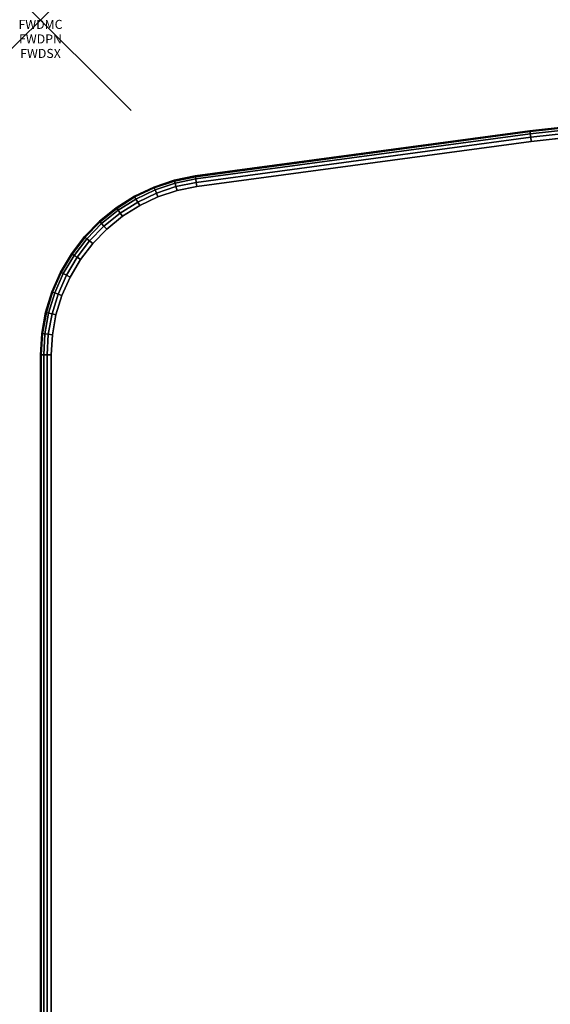
# Model space of a CAD drawing. Units: inches. Extents: x -0.2 to 48, y -28.1 to 0.
# Drawn here: x -0.2 to 5.6, y -10.9 to 0 of the extents above; entities that cross this region are included whole.
import ezdxf
from ezdxf.enums import TextEntityAlignment as Align

# ---------------------------------------------------------------- set-up
doc = ezdxf.new("R2010")
doc.units = ezdxf.units.IN
doc.header["$MEASUREMENT"] = 0
doc.header["$PDMODE"] = 3
doc.header["$PDSIZE"] = 1
for name, color, linetype in [('A-FURN-3-ATT', 7, 'Continuous'), ('A-FURN-3-NODE', 7, 'Continuous'), ('A-FURN-3-TABLE-SURFACE-BOTTOM', 255, 'Continuous'), ('A-FURN-3-TABLE-SURFACE-EDGE', 255, 'Continuous'), ('A-FURN-3-TABLE-SURFACE-TOP-HPL_TFL', 255, 'Continuous')]:
    doc.layers.add(name, color=color, linetype=linetype)
doc.styles.get("Standard").update_dxf_attribs({"font": 'arial.ttf'})

msp = doc.modelspace()

# ---------------------------------------------------------------- linework, layer by layer
at = {"layer": 'A-FURN-3-NODE'}
msp.add_point((0, 0), dxfattribs=at)
at = {"layer": 'A-FURN-3-TABLE-SURFACE-BOTTOM'}
for points, invisible_edges in [([(9.122, -0.936, 27.03), (9.122, -27.25, 27.03), (5.419, -26.843, 27.03), (5.419, -1.343, 27.03)], 5), ([(5.419, -1.343, 27.03), (5.419, -26.843, 27.03), (1.727, -26.345, 27.03), (1.727, -1.84, 27.03)], 5), ([(1.727, -1.84, 27.03), (1.727, -26.345, 27.03), (1.508, -26.3, 27.03), (1.508, -1.886, 27.03)], 5), ([(1.297, -1.957, 27.03), (1.297, -26.229, 27.03), (1.095, -26.133, 27.03), (1.095, -2.053, 27.03)], 5), ([(1.508, -1.886, 27.03), (1.508, -26.3, 27.03), (1.297, -26.229, 27.03), (1.297, -1.957, 27.03)], 5), ([(1.095, -2.053, 27.03), (1.095, -26.133, 27.03), (0.906, -26.014, 27.03), (0.906, -2.171, 27.03)], 5), ([(0.906, -2.171, 27.03), (0.906, -26.014, 27.03), (0.732, -25.874, 27.03), (0.732, -2.312, 27.03)], 5), ([(0.732, -2.312, 27.03), (0.732, -25.874, 27.03), (0.576, -25.714, 27.03), (0.576, -2.472, 27.03)], 5), ([(0.576, -2.472, 27.03), (0.576, -25.714, 27.03), (0.44, -25.536, 27.03), (0.44, -2.649, 27.03)], 5), ([(0.44, -2.649, 27.03), (0.44, -25.536, 27.03), (0.327, -25.344, 27.03), (0.327, -2.842, 27.03)], 5), ([(0.327, -2.842, 27.03), (0.327, -25.344, 27.03), (0.236, -25.14, 27.03), (0.236, -3.046, 27.03)], 5), ([(0.236, -3.046, 27.03), (0.236, -25.14, 27.03), (0.171, -24.926, 27.03), (0.171, -3.26, 27.03)], 5), ([(0.171, -3.26, 27.03), (0.171, -24.926, 27.03), (0.131, -24.706, 27.03), (0.131, -3.479, 27.03)], 5), ([(0.131, -3.479, 27.03), (0.131, -24.706, 27.03), (0.118, -24.483, 27.03), (0.118, -3.702, 27.03)], 1)]:
    msp.add_3dface(points, dxfattribs=dict(at, invisible_edges=invisible_edges))
at = {"layer": 'A-FURN-3-TABLE-SURFACE-TOP-HPL_TFL'}
for points, invisible_edges in [([(5.419, -26.843, 28.03), (9.122, -27.25, 28.03), (9.122, -0.936, 28.03), (5.419, -1.343, 28.03)], 10), ([(1.727, -26.345, 28.03), (5.419, -26.843, 28.03), (5.419, -1.343, 28.03), (1.727, -1.84, 28.03)], 10), ([(1.508, -26.3, 28.03), (1.727, -26.345, 28.03), (1.727, -1.84, 28.03), (1.508, -1.886, 28.03)], 10), ([(1.095, -26.133, 28.03), (1.297, -26.229, 28.03), (1.297, -1.957, 28.03), (1.095, -2.053, 28.03)], 10), ([(1.297, -26.229, 28.03), (1.508, -26.3, 28.03), (1.508, -1.886, 28.03), (1.297, -1.957, 28.03)], 10), ([(0.906, -26.014, 28.03), (1.095, -26.133, 28.03), (1.095, -2.053, 28.03), (0.906, -2.171, 28.03)], 10), ([(0.732, -25.874, 28.03), (0.906, -26.014, 28.03), (0.906, -2.171, 28.03), (0.732, -2.312, 28.03)], 10), ([(0.576, -25.714, 28.03), (0.732, -25.874, 28.03), (0.732, -2.312, 28.03), (0.576, -2.472, 28.03)], 10), ([(0.44, -25.536, 28.03), (0.576, -25.714, 28.03), (0.576, -2.472, 28.03), (0.44, -2.649, 28.03)], 10), ([(0.327, -25.344, 28.03), (0.44, -25.536, 28.03), (0.44, -2.649, 28.03), (0.327, -2.842, 28.03)], 10), ([(0.236, -25.14, 28.03), (0.327, -25.344, 28.03), (0.327, -2.842, 28.03), (0.236, -3.046, 28.03)], 10), ([(0.171, -24.926, 28.03), (0.236, -25.14, 28.03), (0.236, -3.046, 28.03), (0.171, -3.26, 28.03)], 10), ([(0.131, -24.706, 28.03), (0.171, -24.926, 28.03), (0.171, -3.26, 28.03), (0.131, -3.479, 28.03)], 10), ([(0.118, -24.483, 28.03), (0.131, -24.706, 28.03), (0.131, -3.479, 28.03), (0.118, -3.702, 28.03)], 2)]:
    msp.add_3dface(points, dxfattribs=dict(at, invisible_edges=invisible_edges))

# ---------------------------------------------------------------- texts
at = {"layer": 'A-FURN-3-ATT', "flags": 1}
for tag, text, p in [('FWDMC', 'FFA', (0, 0)), ('FWDPN', 'FNPW428A', (0, -0.161)), ('FWDSX', 'TFL TOP', (0, -0.321))]:
    msp.add_attdef(tag, text=text, height=0.1, dxfattribs=at).set_placement(p, align=Align.TOP_CENTER)

# ---------------------------------------------------------------- meshes
at = {"layer": 'A-FURN-3-TABLE-SURFACE-EDGE'}
mesh = msp.add_polymesh((9, 9), dxfattribs=at)
for k, corner in enumerate([(1.508, -1.886, 27.03), (1.496, -1.842, 27.039), (1.486, -1.805, 27.065), (1.479, -1.781, 27.103), (1.477, -1.772, 27.148), (1.477, -1.772, 27.912), (1.479, -1.781, 27.957), (1.486, -1.805, 27.995), (1.496, -1.842, 28.021), (1.727, -1.84, 27.03), (1.72, -1.796, 27.039), (1.714, -1.758, 27.065), (1.71, -1.733, 27.103), (1.709, -1.724, 27.148), (1.709, -1.724, 27.912), (1.71, -1.733, 27.957), (1.714, -1.758, 27.995), (1.72, -1.796, 28.021), (5.419, -1.343, 27.03), (5.413, -1.298, 27.039), (5.408, -1.26, 27.065), (5.405, -1.235, 27.103), (5.404, -1.226, 27.148), (5.404, -1.226, 27.912), (5.405, -1.235, 27.957), (5.408, -1.26, 27.995), (5.413, -1.298, 28.021), (9.122, -0.936, 27.03), (9.117, -0.891, 27.039), (9.113, -0.853, 27.065), (9.111, -0.827, 27.103), (9.11, -0.818, 27.148), (9.11, -0.818, 27.912), (9.111, -0.827, 27.957), (9.113, -0.853, 27.995), (9.117, -0.891, 28.021), (12.834, -0.619, 27.03), (12.83, -0.574, 27.039), (12.827, -0.536, 27.065), (12.825, -0.51, 27.103), (12.825, -0.501, 27.148), (12.825, -0.501, 27.912), (12.825, -0.51, 27.957), (12.827, -0.536, 27.995), (12.83, -0.574, 28.021), (16.552, -0.392, 27.03), (16.55, -0.347, 27.039), (16.548, -0.309, 27.065), (16.547, -0.283, 27.103), (16.546, -0.274, 27.148), (16.546, -0.274, 27.912), (16.547, -0.283, 27.957), (16.548, -0.309, 27.995), (16.55, -0.347, 28.021), (20.275, -0.256, 27.03), (20.274, -0.211, 27.039), (20.273, -0.173, 27.065), (20.272, -0.147, 27.103), (20.272, -0.138, 27.148), (20.272, -0.138, 27.912), (20.272, -0.147, 27.957), (20.273, -0.173, 27.995), (20.274, -0.211, 28.021), (24, -0.211, 27.03), (24, -0.166, 27.039), (24, -0.128, 27.065), (24, -0.102, 27.103), (24, -0.093, 27.148), (24, -0.093, 27.912), (24, -0.102, 27.957), (24, -0.128, 27.995), (24, -0.166, 28.021), (27.725, -0.256, 27.03), (27.726, -0.211, 27.039), (27.727, -0.173, 27.065), (27.728, -0.147, 27.103), (27.728, -0.138, 27.148), (27.728, -0.138, 27.912), (27.728, -0.147, 27.957), (27.727, -0.173, 27.995), (27.726, -0.211, 28.021)]):
    mesh.set_mesh_vertex(divmod(k, 9), corner)
mesh = msp.add_polymesh((9, 2), dxfattribs=at)
for k, corner in enumerate([(1.496, -1.842, 28.021), (1.508, -1.886, 28.03), (1.72, -1.796, 28.021), (1.727, -1.84, 28.03), (5.413, -1.298, 28.021), (5.419, -1.343, 28.03), (9.117, -0.891, 28.021), (9.122, -0.936, 28.03), (12.83, -0.574, 28.021), (12.834, -0.619, 28.03), (16.55, -0.347, 28.021), (16.552, -0.392, 28.03), (20.274, -0.211, 28.021), (20.275, -0.256, 28.03), (24, -0.166, 28.021), (24, -0.211, 28.03), (27.726, -0.211, 28.021), (27.725, -0.256, 28.03)]):
    mesh.set_mesh_vertex(divmod(k, 2), corner)
mesh = msp.add_polymesh((9, 9), dxfattribs=at)
for k, corner in enumerate([(0.236, -3.046, 27.03), (0.194, -3.03, 27.039), (0.158, -3.017, 27.065), (0.134, -3.008, 27.103), (0.126, -3.005, 27.148), (0.126, -3.005, 27.912), (0.134, -3.008, 27.957), (0.158, -3.017, 27.995), (0.194, -3.03, 28.021), (0.327, -2.842, 27.03), (0.286, -2.821, 27.039), (0.252, -2.804, 27.065), (0.229, -2.792, 27.103), (0.221, -2.788, 27.148), (0.221, -2.788, 27.912), (0.229, -2.792, 27.957), (0.252, -2.804, 27.995), (0.286, -2.821, 28.021), (0.44, -2.649, 27.03), (0.403, -2.624, 27.039), (0.371, -2.603, 27.065), (0.35, -2.589, 27.103), (0.342, -2.584, 27.148), (0.342, -2.584, 27.912), (0.35, -2.589, 27.957), (0.371, -2.603, 27.995), (0.403, -2.624, 28.021), (0.576, -2.472, 27.03), (0.542, -2.443, 27.039), (0.513, -2.418, 27.065), (0.493, -2.401, 27.103), (0.486, -2.395, 27.148), (0.486, -2.395, 27.912), (0.493, -2.401, 27.957), (0.513, -2.418, 27.995), (0.542, -2.443, 28.021), (0.732, -2.312, 27.03), (0.701, -2.279, 27.039), (0.675, -2.251, 27.065), (0.658, -2.232, 27.103), (0.652, -2.225, 27.148), (0.652, -2.225, 27.912), (0.658, -2.232, 27.957), (0.675, -2.251, 27.995), (0.701, -2.279, 28.021), (0.906, -2.171, 27.03), (0.879, -2.135, 27.039), (0.857, -2.104, 27.065), (0.842, -2.083, 27.103), (0.836, -2.076, 27.148), (0.836, -2.076, 27.912), (0.842, -2.083, 27.957), (0.857, -2.104, 27.995), (0.879, -2.135, 28.021), (1.095, -2.053, 27.03), (1.073, -2.013, 27.039), (1.054, -1.98, 27.065), (1.042, -1.957, 27.103), (1.037, -1.949, 27.148), (1.037, -1.949, 27.912), (1.042, -1.957, 27.957), (1.054, -1.98, 27.995), (1.073, -2.013, 28.021), (1.297, -1.957, 27.03), (1.279, -1.915, 27.039), (1.265, -1.88, 27.065), (1.255, -1.856, 27.103), (1.252, -1.848, 27.148), (1.252, -1.848, 27.912), (1.255, -1.856, 27.957), (1.265, -1.88, 27.995), (1.279, -1.915, 28.021), (1.508, -1.886, 27.03), (1.496, -1.842, 27.039), (1.486, -1.805, 27.065), (1.479, -1.781, 27.103), (1.477, -1.772, 27.148), (1.477, -1.772, 27.912), (1.479, -1.781, 27.957), (1.486, -1.805, 27.995), (1.496, -1.842, 28.021)]):
    mesh.set_mesh_vertex(divmod(k, 9), corner)
mesh = msp.add_polymesh((9, 2), dxfattribs=at)
for k, corner in enumerate([(0.194, -3.03, 28.021), (0.236, -3.046, 28.03), (0.286, -2.821, 28.021), (0.327, -2.842, 28.03), (0.403, -2.624, 28.021), (0.44, -2.649, 28.03), (0.542, -2.443, 28.021), (0.576, -2.472, 28.03), (0.701, -2.279, 28.021), (0.732, -2.312, 28.03), (0.879, -2.135, 28.021), (0.906, -2.171, 28.03), (1.073, -2.013, 28.021), (1.095, -2.053, 28.03), (1.279, -1.915, 28.021), (1.297, -1.957, 28.03), (1.496, -1.842, 28.021), (1.508, -1.886, 28.03)]):
    mesh.set_mesh_vertex(divmod(k, 2), corner)
mesh = msp.add_polymesh((9, 9), dxfattribs=at)
for k, corner in enumerate([(0.327, -25.344, 27.03), (0.286, -25.365, 27.039), (0.252, -25.382, 27.065), (0.229, -25.394, 27.103), (0.221, -25.398, 27.148), (0.221, -25.398, 27.912), (0.229, -25.394, 27.957), (0.252, -25.382, 27.995), (0.286, -25.365, 28.021), (0.236, -25.14, 27.03), (0.194, -25.156, 27.039), (0.158, -25.169, 27.065), (0.134, -25.178, 27.103), (0.126, -25.181, 27.148), (0.126, -25.181, 27.912), (0.134, -25.178, 27.957), (0.158, -25.169, 27.995), (0.194, -25.156, 28.021), (0.171, -24.926, 27.03), (0.127, -24.937, 27.039), (0.09, -24.946, 27.065), (0.065, -24.952, 27.103), (0.056, -24.954, 27.148), (0.056, -24.954, 27.912), (0.065, -24.952, 27.957), (0.09, -24.946, 27.995), (0.127, -24.937, 28.021), (0.131, -24.706, 27.03), (0.086, -24.712, 27.039), (0.048, -24.716, 27.065), (0.023, -24.719, 27.103), (0.014, -24.72, 27.148), (0.014, -24.72, 27.912), (0.023, -24.719, 27.957), (0.048, -24.716, 27.995), (0.086, -24.712, 28.021), (0.118, -24.483, 27.03), (0.073, -24.483, 27.039), (0.035, -24.483, 27.065), (0.009, -24.483, 27.103), (0, -24.483, 27.148), (0, -24.483, 27.912), (0.009, -24.483, 27.957), (0.035, -24.483, 27.995), (0.073, -24.483, 28.021), (0.118, -3.702, 27.03), (0.073, -3.702, 27.039), (0.035, -3.702, 27.065), (0.009, -3.702, 27.103), (0, -3.702, 27.148), (0, -3.702, 27.912), (0.009, -3.702, 27.957), (0.035, -3.702, 27.995), (0.073, -3.702, 28.021), (0.131, -3.479, 27.03), (0.086, -3.474, 27.039), (0.048, -3.47, 27.065), (0.023, -3.467, 27.103), (0.014, -3.466, 27.148), (0.014, -3.466, 27.912), (0.023, -3.467, 27.957), (0.048, -3.47, 27.995), (0.086, -3.474, 28.021), (0.171, -3.26, 27.03), (0.127, -3.249, 27.039), (0.09, -3.24, 27.065), (0.065, -3.234, 27.103), (0.056, -3.232, 27.148), (0.056, -3.232, 27.912), (0.065, -3.234, 27.957), (0.09, -3.24, 27.995), (0.127, -3.249, 28.021), (0.236, -3.046, 27.03), (0.194, -3.03, 27.039), (0.158, -3.017, 27.065), (0.134, -3.008, 27.103), (0.126, -3.005, 27.148), (0.126, -3.005, 27.912), (0.134, -3.008, 27.957), (0.158, -3.017, 27.995), (0.194, -3.03, 28.021)]):
    mesh.set_mesh_vertex(divmod(k, 9), corner)
mesh = msp.add_polymesh((9, 2), dxfattribs=at)
for k, corner in enumerate([(0.286, -25.365, 28.021), (0.327, -25.344, 28.03), (0.194, -25.156, 28.021), (0.236, -25.14, 28.03), (0.127, -24.937, 28.021), (0.171, -24.926, 28.03), (0.086, -24.712, 28.021), (0.131, -24.706, 28.03), (0.073, -24.483, 28.021), (0.118, -24.483, 28.03), (0.073, -3.702, 28.021), (0.118, -3.702, 28.03), (0.086, -3.474, 28.021), (0.131, -3.479, 28.03), (0.127, -3.249, 28.021), (0.171, -3.26, 28.03), (0.194, -3.03, 28.021), (0.236, -3.046, 28.03)]):
    mesh.set_mesh_vertex(divmod(k, 2), corner)

doc.saveas('drawing.dxf')
